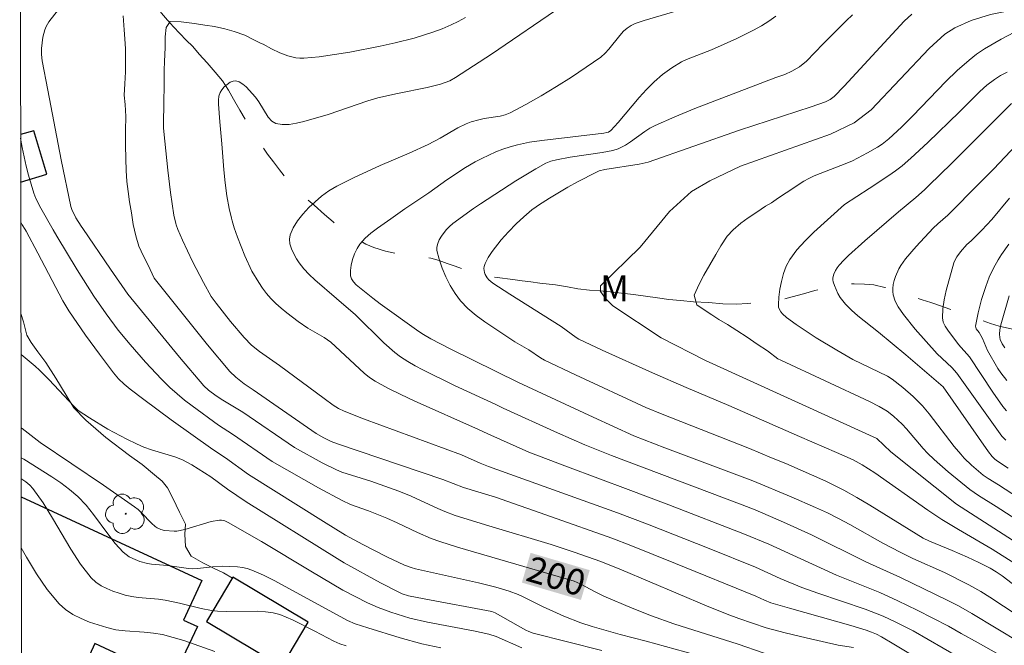
# Model space of a CAD drawing. Units: metres. Extents: x 283598 to 284579, y 1668246 to 1668811.
# Drawn here: x 283614 to 283671, y 1668741 to 1668778 of the extents above; entities that cross this region are included whole.
import ezdxf
from ezdxf.enums import TextEntityAlignment as Align

# ---------------------------------------------------------------- set-up
doc = ezdxf.new("R2010")
doc.units = ezdxf.units.M
doc.header["$MEASUREMENT"] = 0
doc.linetypes.add('Intermitente', pattern=[48, 15, -2, 2, -2, 2, -2, 2, -2, 2, -2, 15])
for name, color, linetype, lineweight in [('Articulacao', 7, 'Continuous', 18), ('Edificacoes', 7, 'Continuous', 30), ('Rio_Intermitente', 5, 'Intermitente', 9), ('Topon_Curvas_Mestras_Masc', 255, 'Continuous', 9)]:
    doc.layers.add(name, color=color, linetype=linetype, lineweight=lineweight)
for name, color, linetype, lineweight, true_color in [('Arvores_Isoladas', 7, 'Continuous', 18, 0x00ff33), ('Curvas_Intermediarias', 7, 'Continuous', 9, 0x783c14), ('Curvas_Mestras', 7, 'Continuous', 20, 0x783c14), ('Topon_Curvas_Mestras', 7, 'Continuous', 9, 0x783c14), ('Topon_Vegetacao', 7, 'Continuous', 9, 0x00ff33), ('Vegetacao', 7, 'Orla8', 9, 0x00ff33)]:
    doc.layers.add(name, color=color, linetype=linetype, lineweight=lineweight, true_color=true_color)
doc.styles.add('Arial', font='arial.ttf', dxfattribs={"height": 1.5})
doc.styles.get("Standard").update_dxf_attribs({"font": 'arial.ttf'})
doc.linetypes.add('Orla8', pattern='A,6,-0.5,["V",Standard,S=1,R=0,X=-0.5,Y=-1],-0.5,6,-0.5,["V",Standard,S=1,R=0,X=-0.5,Y=-1],-0.5', length=14)

# ---------------------------------------------------------------- blocks, each defined once
blk = doc.blocks.new('Arvore')
at = {"layer": 'Arvores_Isoladas'}
blk.add_lwpolyline([(-0.718, 0.493, 0.872324), (-0.722, -0.551, 0.862983), (0.284, -0.827, 0.900105), (0.89, 0.029, 0.863155), (0.262, 0.861, 0.882486)], format="xyb", close=True, dxfattribs=at)
blk.add_circle((0, 0), 0.0286, dxfattribs=at)

msp = doc.modelspace()

# ---------------------------------------------------------------- linework, layer by layer
at = {"layer": 'Articulacao', "flags": 128}
msp.add_lwpolyline([(283613.873, 1668805.738), (284095.818, 1668806.445), (284096.619, 1668252.176), (283614.697, 1668251.469), (283613.873, 1668805.738)], close=True, dxfattribs=at)
at = {"layer": 'Curvas_Intermediarias', "flags": 128}
for points, elevation in [([(283645.431, 1668778.53), (283641.321, 1668775.721), (283639.242, 1668774.362), (283638.901, 1668774.179), (283638.352, 1668773.977), (283637.594, 1668773.789), (283635.862, 1668773.447), (283634.716, 1668773.184), (283634.134, 1668773.01), (283631.832, 1668772.211), (283630.405, 1668771.817), (283629.973, 1668771.712), (283629.55, 1668771.643), (283629.15, 1668771.63), (283628.785, 1668771.694), (283628.542, 1668771.835), (283628.337, 1668772.063), (283627.798, 1668772.959), (283627.595, 1668773.223), (283627.045, 1668773.819), (283626.85, 1668773.991), (283626.653, 1668774.118), (283626.458, 1668774.181), (283626.296, 1668774.166), (283626.117, 1668774.09), (283625.938, 1668773.969), (283625.771, 1668773.819), (283625.632, 1668773.654), (283625.535, 1668773.491), (283625.471, 1668773.284), (283625.446, 1668773.056), (283625.449, 1668772.813), (283625.514, 1668771.799), (283625.641, 1668770.502), (283625.762, 1668768.992), (283625.834, 1668768.239), (283625.932, 1668767.492), (283626.064, 1668766.753), (283626.198, 1668766.189), (283626.243, 1668766.031), (283626.359, 1668765.628), (283626.545, 1668765.073), (283626.975, 1668763.984), (283627.383, 1668763.109), (283627.781, 1668762.438), (283628.005, 1668762.117), (283628.243, 1668761.81), (283628.494, 1668761.518), (283628.783, 1668761.223), (283629.091, 1668760.944), (283629.414, 1668760.678), (283630.083, 1668760.172), (283630.643, 1668759.775), (283631.583, 1668759.24), (283631.971, 1668758.961), (283633.915, 1668757.159), (283634.226, 1668756.915), (283634.556, 1668756.699), (283635.295, 1668756.295), (283636.054, 1668755.92), (283636.824, 1668755.564), (283640.569, 1668753.885), (283641.109, 1668753.626), (283643.508, 1668752.573), (283645.748, 1668751.705), (283649.274, 1668750.403), (283651.652, 1668749.506), (283656.046, 1668747.805), (283657.475, 1668747.205), (283661.415, 1668745.41), (283663.921, 1668744.398), (283664.981, 1668743.919), (283666.102, 1668743.372), (283667.919, 1668742.444), (283668.652, 1668742.022), (283669.657, 1668741.477), (283672.811, 1668739.688)], 196), ([(283672.693, 1668778.506), (283670.365, 1668778.03), (283669.235, 1668777.684), (283668.29, 1668777.26), (283667.71, 1668776.883), (283666.803, 1668776.066), (283663.429, 1668772.498), (283662.44, 1668771.733), (283661.052, 1668771.077), (283655.821, 1668769.21), (283654.035, 1668768.364), (283652.977, 1668767.744), (283651.69, 1668766.569), (283649.974, 1668764.492), (283647.667, 1668762.247), (283647.667, 1668761.927), (283647.959, 1668761.501), (283648.394, 1668761.075), (283651.194, 1668759.219), (283653.781, 1668757.896), (283663.744, 1668753.367), (283664.564, 1668752.582), (283668.383, 1668749.548), (283674.971, 1668745.31)], 191), ([(283662.393, 1668741.204), (283661.511, 1668741.339), (283659.648, 1668741.758), (283658.41, 1668742.056), (283657.32, 1668742.347), (283655.715, 1668742.89), (283655.05, 1668743.137), (283653.839, 1668743.628), (283648.888, 1668745.716), (283647.687, 1668746.207), (283646.135, 1668746.754), (283644.803, 1668747.197), (283641.181, 1668748.272), (283639.219, 1668748.89), (283638.61, 1668749.117), (283638.214, 1668749.284), (283636.651, 1668750.005), (283635.934, 1668750.301), (283634.304, 1668750.874), (283632.628, 1668751.41), (283632.304, 1668751.541), (283631.476, 1668751.943), (283629.858, 1668752.832), (283626.853, 1668754.889), (283625.685, 1668755.591), (283625.304, 1668755.843), (283624.856, 1668756.173), (283624.591, 1668756.428), (283623.165, 1668758.093), (283620.168, 1668761.761), (283619.152, 1668763.225), (283617.545, 1668765.59), (283617.455, 1668765.722), (283617.146, 1668766.211), (283616.898, 1668766.687), (283616.84, 1668766.872), (283616.289, 1668769.571), (283615.506, 1668773.631), (283615.189, 1668775.345), (283615.143, 1668775.707), (283615.138, 1668776.067), (283615.221, 1668776.721), (283615.335, 1668777.144), (283615.417, 1668777.343), (283615.566, 1668777.603), (283616.14, 1668778.328)], 199), ([(283666.867, 1668740.109), (283664.74, 1668741.399), (283664.023, 1668741.815), (283663.735, 1668741.969), (283663.437, 1668742.103), (283663.13, 1668742.214), (283662.241, 1668742.481), (283658.664, 1668743.488), (283657.584, 1668743.807), (283657.218, 1668743.953), (283656.715, 1668744.182), (283652.041, 1668746.089), (283649.429, 1668747.142), (283648.338, 1668747.559), (283644.811, 1668748.81), (283641.553, 1668749.941), (283639.699, 1668750.517), (283638.496, 1668750.971), (283632.364, 1668753.044), (283632.006, 1668753.184), (283631.573, 1668753.403), (283631.121, 1668753.654), (283627.468, 1668756.202), (283626.945, 1668756.551), (283626.449, 1668756.938), (283626.104, 1668757.262), (283624.81, 1668758.819), (283621.703, 1668762.69), (283621.349, 1668763.445), (283621.069, 1668763.981), (283620.814, 1668764.551), (283620.627, 1668765.162), (283620.484, 1668765.814), (283620.372, 1668766.493), (283620.272, 1668767.13), (283620.179, 1668767.727), (283620.098, 1668768.326), (283620.067, 1668768.959), (283620.048, 1668769.647), (283620.029, 1668770.435), (283620.029, 1668771.284), (283620.041, 1668772.101), (283620.004, 1668772.805), (283619.96, 1668773.349), (283619.997, 1668774.001), (283620.028, 1668774.692), (283620.035, 1668775.37), (283620.022, 1668776.031), (283619.991, 1668776.62), (283619.953, 1668777.137), (283619.891, 1668777.962)], 198), ([(283668.478, 1668740.651), (283666.748, 1668741.671), (283665.876, 1668742.165), (283664.829, 1668742.699), (283664.116, 1668743.022), (283663.075, 1668743.424), (283660.322, 1668744.356), (283659.383, 1668744.694), (283658.131, 1668745.222), (283656.699, 1668745.869), (283653.987, 1668746.965), (283650.403, 1668748.377), (283648.667, 1668749.028), (283641.152, 1668751.737), (283640.679, 1668751.928), (283639.586, 1668752.411), (283633.884, 1668754.515), (283632.749, 1668754.948), (283632.418, 1668755.106), (283632.109, 1668755.305), (283631.586, 1668755.682), (283628.994, 1668757.609), (283627.833, 1668758.417), (283627.372, 1668758.791), (283626.936, 1668759.238), (283626.143, 1668760.176), (283625.302, 1668761.23), (283625.018, 1668761.627), (283624.564, 1668762.437), (283623.926, 1668763.656), (283623.338, 1668764.897), (283623.071, 1668765.526), (283622.976, 1668765.799), (283622.961, 1668765.865), (283622.845, 1668766.367), (283622.649, 1668767.669), (283622.485, 1668768.975), (283622.322, 1668770.662), (283622.237, 1668771.425), (283622.262, 1668773.146), (283622.274, 1668773.687), (283622.287, 1668774.249), (283622.286, 1668774.801), (283622.293, 1668775.303), (283622.33, 1668776.109), (283622.342, 1668776.738), (283622.404, 1668777.281), (283622.622, 1668777.635), (283623.263, 1668777.608), (283624.046, 1668777.513), (283624.65, 1668777.407), (283625.216, 1668777.333), (283625.819, 1668777.204), (283626.348, 1668777.041), (283626.97, 1668776.83), (283627.461, 1668776.588), (283627.927, 1668776.345), (283628.032, 1668776.313), (283628.521, 1668776.044), (283629.018, 1668775.814), (283629.471, 1668775.64), (283629.941, 1668775.515), (283630.178, 1668775.486), (283630.414, 1668775.489), (283631.3, 1668775.58), (283632.19, 1668775.701), (283633.08, 1668775.846), (283634.853, 1668776.193), (283635.732, 1668776.386), (283636.835, 1668776.666), (283637.922, 1668777.009), (283638.454, 1668777.208), (283638.975, 1668777.426), (283639.396, 1668777.629), (283639.808, 1668777.855)], 197), ([(283674.192, 1668741.59), (283670.33, 1668744.134), (283669.797, 1668744.456), (283669.104, 1668744.84), (283667.693, 1668745.56), (283665.853, 1668746.381), (283665.109, 1668746.741), (283664.097, 1668747.281), (283662.174, 1668748.355), (283661.527, 1668748.7), (283660.873, 1668749.03), (283660.179, 1668749.355), (283658.774, 1668749.966), (283656.545, 1668750.893), (283651.413, 1668752.821), (283649.608, 1668753.522), (283647.254, 1668754.595), (283642.906, 1668756.613), (283638.923, 1668758.582), (283637.8, 1668759.159), (283637.363, 1668759.419), (283637.1, 1668759.595), (283634.844, 1668761.207), (283634.417, 1668761.528), (283633.459, 1668762.31), (283633.304, 1668762.477), (283633.19, 1668762.652), (283633.133, 1668762.837), (283633.125, 1668763.134), (283633.163, 1668763.455), (283633.242, 1668763.786), (283633.356, 1668764.11), (283633.503, 1668764.413), (283633.676, 1668764.68), (283633.973, 1668765.016), (283634.316, 1668765.321), (283634.691, 1668765.605), (283635.477, 1668766.146), (283636.006, 1668766.526), (283636.279, 1668766.723), (283637.675, 1668767.668), (283638.737, 1668768.416), (283639.816, 1668769.131), (283640.373, 1668769.458), (283640.763, 1668769.665), (283641.572, 1668770.039), (283641.987, 1668770.199), (283642.409, 1668770.338), (283642.835, 1668770.452), (283643.544, 1668770.598), (283644.262, 1668770.712), (283647.863, 1668771.126), (283648.049, 1668771.161), (283648.144, 1668771.196), (283648.266, 1668771.281), (283648.691, 1668771.75), (283649.928, 1668773.198), (283650.352, 1668773.668), (283650.793, 1668774.119), (283651.289, 1668774.552), (283651.827, 1668774.939), (283652.39, 1668775.28), (283652.668, 1668775.418), (283654.132, 1668775.974), (283655.607, 1668776.643), (283656.572, 1668777.123), (283657.041, 1668777.385), (283657.464, 1668777.65), (283657.876, 1668777.935)], 194), ([(283671.637, 1668744.93), (283671.04, 1668745.371), (283670.702, 1668745.601), (283670.351, 1668745.809), (283669.694, 1668746.141), (283669.023, 1668746.451), (283668.136, 1668746.847), (283666.818, 1668747.394), (283666.442, 1668747.568), (283663.341, 1668749.49), (283662.592, 1668749.937), (283661.834, 1668750.365), (283660.784, 1668750.887), (283658.464, 1668751.899), (283657.621, 1668752.239), (283656.346, 1668752.782), (283651.259, 1668754.775), (283650.317, 1668755.163), (283646.226, 1668757.062), (283644.423, 1668757.928), (283644.188, 1668758.057), (283643.495, 1668758.518), (283642.694, 1668758.983), (283640.948, 1668760.152), (283640.434, 1668760.524), (283639.957, 1668760.925), (283639.531, 1668761.367), (283639.208, 1668761.795), (283638.918, 1668762.266), (283638.663, 1668762.766), (283638.449, 1668763.282), (283638.277, 1668763.797), (283638.154, 1668764.299), (283638.147, 1668764.506), (283638.197, 1668764.719), (283638.291, 1668764.933), (283638.415, 1668765.142), (283638.695, 1668765.515), (283638.876, 1668765.708), (283639.079, 1668765.883), (283640.285, 1668766.744), (283640.68, 1668767.025), (283642.751, 1668768.352), (283643.904, 1668769.049), (283644.49, 1668769.378), (283644.791, 1668769.504), (283645.112, 1668769.588), (283645.902, 1668769.732), (283647.773, 1668770.002), (283648.39, 1668770.127), (283648.697, 1668770.228), (283649.132, 1668770.436), (283649.422, 1668770.619), (283650.258, 1668771.235), (283650.546, 1668771.423), (283650.849, 1668771.582), (283652.001, 1668772.083), (283653.165, 1668772.559), (283657.871, 1668774.372), (283658.404, 1668774.542), (283658.816, 1668774.734), (283659.261, 1668774.992), (283659.656, 1668775.327), (283660.636, 1668776.335), (283661.975, 1668777.669), (283662.345, 1668778.022)], 193), ([(283672.145, 1668745.856), (283670.461, 1668746.919), (283668.509, 1668748.06), (283667.543, 1668748.646), (283666.714, 1668749.199), (283663.633, 1668751.357), (283662.894, 1668751.839), (283662.378, 1668752.114), (283661.413, 1668752.545), (283659.249, 1668753.472), (283655.134, 1668755.275), (283652.648, 1668756.329), (283650.69, 1668757.19), (283647.774, 1668758.5), (283646.421, 1668759.143), (283646.252, 1668759.247), (283645.377, 1668759.882), (283642.397, 1668761.758), (283641.416, 1668762.404), (283641.183, 1668762.604), (283641.086, 1668762.716), (283640.97, 1668762.916), (283640.926, 1668763.029), (283640.886, 1668763.257), (283640.897, 1668763.364), (283640.955, 1668763.545), (283641.137, 1668763.905), (283641.37, 1668764.25), (283641.892, 1668764.916), (283642.32, 1668765.399), (283642.772, 1668765.858), (283643.215, 1668766.271), (283643.68, 1668766.661), (283643.923, 1668766.843), (283644.066, 1668766.935), (283644.7, 1668767.347), (283645.779, 1668767.99), (283646.327, 1668768.296), (283647.437, 1668768.868), (283647.597, 1668768.933), (283647.934, 1668769.014), (283649.918, 1668769.328), (283650.44, 1668769.444), (283655.76, 1668771.309), (283659.931, 1668772.663), (283660.758, 1668772.949), (283661.036, 1668773.081), (283661.277, 1668773.27), (283661.846, 1668773.858), (283665.339, 1668777.64), (283665.797, 1668778.059)], 192), ([(283671.333, 1668774.685), (283670.953, 1668774.478), (283670.595, 1668774.252), (283670.159, 1668773.923), (283669.747, 1668773.557), (283668.573, 1668772.363), (283666.721, 1668770.58), (283665.735, 1668769.671), (283665.226, 1668769.237), (283664.847, 1668768.942), (283664.455, 1668768.662), (283663.308, 1668767.912), (283661.875, 1668766.974), (283660.085, 1668765.375), (283659.574, 1668764.869), (283659.104, 1668764.339), (283658.693, 1668763.777), (283658.482, 1668763.387), (283658.32, 1668762.96), (283658.199, 1668762.508), (283658.114, 1668762.047), (283658.058, 1668761.591), (283658.023, 1668761.153), (283658.036, 1668761.013), (283658.086, 1668760.873), (283658.165, 1668760.738), (283658.265, 1668760.611), (283658.494, 1668760.399), (283659.055, 1668759.994), (283660.224, 1668759.227), (283661.427, 1668758.5), (283662.364, 1668757.961), (283664.376, 1668756.989), (283664.65, 1668756.82), (283665.263, 1668756.326), (283665.862, 1668755.813), (283666.42, 1668755.26), (283666.808, 1668754.807), (283668.26, 1668752.901), (283668.642, 1668752.442), (283668.842, 1668752.224), (283669.27, 1668751.81), (283669.95, 1668751.232), (283670.234, 1668751.031), (283670.833, 1668750.669), (283671.992, 1668749.913)], 189), ([(283671.397, 1668751.636), (283670.769, 1668752.048), (283670.618, 1668752.169), (283670.456, 1668752.324), (283670.257, 1668752.584), (283667.604, 1668756.37), (283665.439, 1668758.229), (283663.842, 1668759.544), (283662.653, 1668760.492), (283662.277, 1668760.826), (283661.925, 1668761.178), (283661.765, 1668761.368), (283661.62, 1668761.576), (283661.49, 1668761.797), (283661.282, 1668762.257), (283661.206, 1668762.485), (283661.189, 1668762.591), (283661.193, 1668762.704), (283661.252, 1668762.933), (283661.353, 1668763.141), (283661.454, 1668763.298), (283661.569, 1668763.448), (283661.826, 1668763.735), (283662.102, 1668764.003), (283663.061, 1668764.868), (283665.017, 1668766.556), (283666.03, 1668767.396), (283666.52, 1668767.833), (283666.781, 1668768.088), (283668.094, 1668769.368), (283671.583, 1668772.848)], 188), ([(283671.254, 1668753.269), (283671.037, 1668753.501), (283668.416, 1668757.172), (283668.112, 1668757.487), (283667.263, 1668758.298), (283665.983, 1668759.735), (283665.307, 1668760.58), (283664.999, 1668761.018), (283664.823, 1668761.354), (283664.713, 1668761.724), (283664.688, 1668761.911), (283664.687, 1668762.092), (283664.713, 1668762.32), (283664.762, 1668762.553), (283664.832, 1668762.784), (283665.028, 1668763.227), (283665.149, 1668763.429), (283665.424, 1668763.812), (283666.038, 1668764.543), (283667.022, 1668765.594), (283667.299, 1668765.857), (283667.877, 1668766.362), (283669.74, 1668768.238), (283670.553, 1668769.056), (283671.87, 1668770.424)], 187), ([(283671.296, 1668754.979), (283671.094, 1668755.225), (283670.499, 1668756.064), (283669.147, 1668758.111), (283668.512, 1668758.839), (283667.88, 1668759.658), (283667.728, 1668759.893), (283667.619, 1668760.134), (283667.572, 1668760.385), (283667.59, 1668760.902), (283667.669, 1668761.432), (283667.792, 1668761.969), (283668.233, 1668763.577), (283668.284, 1668763.727), (283668.4, 1668763.938), (283668.619, 1668764.225), (283668.999, 1668764.644), (283669.252, 1668764.871), (283669.86, 1668765.481), (283670.445, 1668766.11), (283671.483, 1668767.35)], 186), ([(283613.932, 1668765.947), (283614.026, 1668765.8), (283614.186, 1668765.531), (283614.244, 1668765.422), (283614.931, 1668764.153), (283616.389, 1668761.38), (283616.73, 1668760.787), (283617.706, 1668759.385), (283618.508, 1668758.276), (283619.337, 1668757.19), (283619.632, 1668756.844), (283619.954, 1668756.522), (283620.3, 1668756.228), (283621.089, 1668755.629), (283622.689, 1668754.458), (283625.11, 1668752.725), (283625.85, 1668752.229), (283627.189, 1668751.278), (283631.55, 1668748.53), (283632.823, 1668747.747), (283633.851, 1668747.189), (283635.237, 1668746.481), (283636.269, 1668745.998), (283636.652, 1668745.858), (283636.913, 1668745.784), (283640.576, 1668744.956), (283641.573, 1668744.71), (283642.366, 1668744.473), (283642.882, 1668744.283), (283643.169, 1668744.158), (283644.291, 1668743.595), (283645.545, 1668743.026), (283646.531, 1668742.631), (283647.187, 1668742.416), (283648.818, 1668741.96), (283650.324, 1668741.568), (283654.267, 1668740.487)], 201), ([(283671.206, 1668758.646), (283671.048, 1668758.872), (283670.936, 1668759.123), (283670.906, 1668759.244), (283670.898, 1668759.436), (283670.919, 1668759.695), (283670.972, 1668759.986), (283671.463, 1668761.659)], 184), ([(283647.755, 1668741.035), (283643.753, 1668742.042), (283643.497, 1668742.134), (283643.334, 1668742.211), (283641.536, 1668743.221), (283641.352, 1668743.297), (283637.403, 1668744.026), (283636.498, 1668744.211), (283636.126, 1668744.332), (283635.889, 1668744.438), (283634.876, 1668744.967), (283632.764, 1668746.13), (283632.345, 1668746.378), (283627.05, 1668749.682), (283625.971, 1668750.406), (283625.004, 1668751.139), (283623.885, 1668751.839), (283623.34, 1668752.12), (283622.902, 1668752.292), (283621.546, 1668752.713), (283621.099, 1668752.866), (283620.665, 1668753.047), (283620.106, 1668753.32), (283619.007, 1668753.915), (283617.935, 1668754.559), (283617.269, 1668754.995), (283617.014, 1668755.237), (283615.582, 1668756.775), (283615.032, 1668757.334), (283614.772, 1668757.57), (283613.952, 1668758.242), (283613.943, 1668758.25)], 202), ([(283643.102, 1668741.19), (283641.609, 1668741.832), (283641.168, 1668741.983), (283640.277, 1668742.171), (283637.609, 1668742.667), (283636.575, 1668742.911), (283635.466, 1668743.258), (283634.742, 1668743.53), (283634.105, 1668743.808), (283632.676, 1668744.536), (283630.815, 1668745.636), (283627.943, 1668747.365), (283626.012, 1668748.478), (283625.819, 1668748.564), (283625.611, 1668748.611), (283625.506, 1668748.616), (283625.019, 1668748.526), (283623.481, 1668748.075), (283623.018, 1668747.966), (283622.862, 1668747.964), (283622.309, 1668748.01), (283622.084, 1668748.066), (283621.877, 1668748.16), (283621.754, 1668748.246), (283621.549, 1668748.432), (283620.964, 1668749.031), (283620.762, 1668749.222), (283620.546, 1668749.396), (283618.759, 1668750.651), (283615.068, 1668753.124), (283614.026, 1668753.937), (283613.95, 1668753.988)], 203), ([(283613.952, 1668752.236), (283613.996, 1668752.223), (283614.11, 1668752.169), (283615.735, 1668751.14), (283616.265, 1668750.781), (283616.774, 1668750.399), (283617.254, 1668749.986), (283617.732, 1668749.487), (283618.171, 1668748.944), (283619.005, 1668747.811), (283619.434, 1668747.261), (283619.897, 1668746.75), (283620.063, 1668746.607), (283620.249, 1668746.484), (283620.45, 1668746.38), (283620.873, 1668746.214), (283621.31, 1668746.092), (283621.54, 1668746.056), (283622.481, 1668745.972), (283623.689, 1668745.796), (283623.931, 1668745.784), (283624.22, 1668745.793), (283625.086, 1668745.895), (283625.664, 1668745.927), (283626.544, 1668745.889), (283626.835, 1668745.851), (283627.118, 1668745.791), (283627.391, 1668745.701), (283628.059, 1668745.412), (283628.716, 1668745.09), (283632.955, 1668742.769), (283633.389, 1668742.584), (283634.127, 1668742.346), (283636.013, 1668741.762), (283637.281, 1668741.414), (283638.371, 1668741.175)], 204), ([(283625.236, 1668740.97), (283623.418, 1668741.601), (283622.807, 1668741.789), (283622.19, 1668741.949), (283621.654, 1668742.043), (283621.108, 1668742.095), (283620.009, 1668742.169), (283619.47, 1668742.237), (283618.946, 1668742.357), (283617.939, 1668742.681), (283617.441, 1668742.881), (283616.968, 1668743.118), (283616.536, 1668743.403), (283616.164, 1668743.743), (283615.477, 1668744.582), (283614.854, 1668745.492), (283614.273, 1668746.449), (283613.96, 1668746.994)], 206)]:
    msp.add_lwpolyline(points, dxfattribs=dict(at, elevation=elevation))
at = {"layer": 'Curvas_Mestras', "flags": 128}
for points, elevation in [([(283672.11, 1668741.48), (283669.276, 1668743.182), (283668.499, 1668743.631), (283667.837, 1668743.96), (283665.124, 1668745.265), (283663.114, 1668746.187), (283659.959, 1668747.761), (283658.321, 1668748.502), (283656.667, 1668749.207), (283655.921, 1668749.504), (283648.313, 1668752.376), (283646.754, 1668752.997), (283645.165, 1668753.689), (283642.008, 1668755.119), (283641.576, 1668755.339), (283639.182, 1668756.452), (283637.339, 1668757.361), (283636.889, 1668757.598), (283636.451, 1668757.851), (283636.027, 1668758.125), (283635.695, 1668758.375), (283635.073, 1668758.936), (283633.424, 1668760.561), (283632.31, 1668761.51), (283631.054, 1668762.601), (283630.72, 1668762.909), (283630.41, 1668763.232), (283630.136, 1668763.577), (283629.973, 1668763.824), (283629.819, 1668764.1), (283629.69, 1668764.391), (283629.601, 1668764.684), (283629.568, 1668764.966), (283629.608, 1668765.224), (283629.787, 1668765.63), (283630.041, 1668766.032), (283630.199, 1668766.232), (283630.35, 1668766.423), (283630.699, 1668766.796), (283631.068, 1668767.144), (283631.441, 1668767.458), (283631.871, 1668767.769), (283632.332, 1668768.044), (283633.307, 1668768.527), (283634.849, 1668769.242), (283636.536, 1668769.963), (283637.65, 1668770.465), (283638.344, 1668770.839), (283639.367, 1668771.433), (283639.854, 1668771.678), (283640.142, 1668771.785), (283640.586, 1668771.911), (283640.893, 1668771.976), (283641.83, 1668772.122), (283642.13, 1668772.201), (283642.415, 1668772.318), (283643.321, 1668772.8), (283644.219, 1668773.309), (283645.108, 1668773.843), (283645.984, 1668774.399), (283646.845, 1668774.973), (283647.686, 1668775.563), (283647.938, 1668775.777), (283648.164, 1668776.022), (283648.789, 1668776.818), (283649.016, 1668777.063), (283649.223, 1668777.241), (283649.453, 1668777.394), (283649.699, 1668777.509), (283650.215, 1668777.687), (283652.842, 1668778.467)], 195), ([(283672.14, 1668777.197), (283670.989, 1668776.604), (283670.02, 1668776.037), (283669.558, 1668775.724), (283669.118, 1668775.384), (283668.429, 1668774.778), (283667.766, 1668774.138), (283665.84, 1668772.139), (283665.187, 1668771.487), (283664.458, 1668770.8), (283664.066, 1668770.495), (283663.789, 1668770.314), (283663.216, 1668769.983), (283662.33, 1668769.528), (283662.01, 1668769.386), (283660.098, 1668768.642), (283659.795, 1668768.498), (283659.505, 1668768.332), (283658.485, 1668767.667), (283658.034, 1668767.373), (283657.616, 1668767.085), (283657.27, 1668766.882), (283656.779, 1668766.54), (283656.275, 1668766.208), (283655.84, 1668765.885), (283655.398, 1668765.511), (283655.038, 1668765.135), (283654.671, 1668764.576), (283654.391, 1668764.076), (283654.043, 1668763.469), (283653.694, 1668762.861), (283653.415, 1668762.339), (283653.129, 1668761.701), (283653.278, 1668761.143), (283653.707, 1668760.844), (283654.143, 1668760.561), (283654.559, 1668760.283), (283655.057, 1668759.991), (283655.604, 1668759.646), (283656.208, 1668759.264), (283656.786, 1668758.859), (283657.39, 1668758.456), (283657.999, 1668758.002), (283658.165, 1668757.924), (283663.33, 1668755.519), (283663.886, 1668755.234), (283664.346, 1668754.948), (283664.714, 1668754.667), (283665.225, 1668754.196), (283665.479, 1668753.923), (283666.441, 1668752.777), (283666.7, 1668752.509), (283667.093, 1668752.137), (283667.904, 1668751.416), (283669.166, 1668750.39), (283669.666, 1668750.043), (283670.707, 1668749.406), (283672.712, 1668748.11)], 190), ([(283658.584, 1668740.394), (283655.687, 1668741.403), (283651.937, 1668742.583), (283650.632, 1668743.044), (283649.518, 1668743.484), (283647.865, 1668744.189), (283647.399, 1668744.416), (283646.481, 1668744.902), (283646.131, 1668745.052), (283639.343, 1668747.042), (283638.317, 1668747.367), (283637.811, 1668747.548), (283637.017, 1668747.886), (283635.847, 1668748.45), (283635.241, 1668748.722), (283634.164, 1668749.154), (283633.13, 1668749.528), (283632.629, 1668749.749), (283631.263, 1668750.483), (283628.568, 1668752.027), (283626.26, 1668753.623), (283625.444, 1668754.14), (283623.915, 1668755.257), (283623.467, 1668755.602), (283623.03, 1668755.96), (283622.61, 1668756.336), (283622.124, 1668756.811), (283621.195, 1668757.806), (283620.302, 1668758.839), (283619.612, 1668759.666), (283618.9, 1668760.621), (283618.193, 1668761.648), (283617.218, 1668763.173), (283616.041, 1668765.128), (283615.826, 1668765.503), (283615.105, 1668766.759), (283614.818, 1668767.333), (283614.703, 1668767.63), (283614.381, 1668768.681), (283614.243, 1668769.216), (283614.013, 1668770.297), (283613.924, 1668770.831)], 200), ([(283671.443, 1668764.679), (283671.015, 1668764.078), (283670.817, 1668763.769), (283670.538, 1668763.269), (283670.296, 1668762.748), (283670.093, 1668762.212), (283669.848, 1668761.451), (283669.642, 1668760.676), (283669.563, 1668760.29), (283669.504, 1668759.909), (283669.51, 1668759.828), (283669.54, 1668759.75), (283669.7, 1668759.524), (283669.909, 1668759.185), (283670.192, 1668758.491), (283670.803, 1668757.438), (283670.972, 1668757.186), (283671.309, 1668756.745)], 185), ([(283632.87, 1668741.3), (283632.511, 1668741.422), (283632.16, 1668741.566), (283631.05, 1668742.152), (283629.741, 1668742.805), (283629.376, 1668742.971), (283629.004, 1668743.112), (283628.625, 1668743.215), (283628.186, 1668743.282), (283627.738, 1668743.309), (283625.919, 1668743.296), (283625.381, 1668743.318), (283625.025, 1668743.349), (283624.429, 1668743.464), (283623.176, 1668743.776), (283622.336, 1668743.96), (283621.949, 1668744.015), (283620.774, 1668744.109), (283620.39, 1668744.163), (283620.016, 1668744.252), (283619.66, 1668744.361), (283619.298, 1668744.484), (283618.943, 1668744.628), (283618.606, 1668744.799), (283618.301, 1668745.005), (283618.039, 1668745.254), (283617.416, 1668746.056), (283616.851, 1668746.921), (283615.787, 1668748.728), (283615.237, 1668749.615), (283614.641, 1668750.455), (283614.455, 1668750.657), (283614.239, 1668750.833), (283614.003, 1668750.988), (283613.954, 1668751.015)], 205)]:
    msp.add_lwpolyline(points, dxfattribs=dict(at, elevation=elevation))
at = {"layer": 'Edificacoes', "flags": 128}
for points in [[(283613.928, 1668768.284), (283615.453, 1668768.743), (283614.69, 1668771.276), (283613.924, 1668771.045)], [(283613.956, 1668749.968), (283624.472, 1668745.095), (283623.408, 1668742.798), (283624.214, 1668742.425), (283623.22, 1668740.282), (283622.391, 1668740.666), (283621.95, 1668739.713), (283618.248, 1668741.428), (283617.291, 1668739.361)]]:
    msp.add_lwpolyline(points, dxfattribs=at)
msp.add_lwpolyline([(283624.748, 1668742.714), (283629.128, 1668740.1), (283630.665, 1668742.675), (283626.285, 1668745.289)], close=True, dxfattribs=at)
at = {"layer": 'Rio_Intermitente', "flags": 128}
msp.add_lwpolyline([(283618.689, 1668784.268), (283618.846, 1668783.729), (283619.02, 1668783.159), (283619.245, 1668782.612), (283619.481, 1668782.111), (283619.737, 1668781.651), (283619.986, 1668781.221), (283620.396, 1668780.61), (283620.677, 1668780.173), (283621.031, 1668779.628), (283621.386, 1668779.107), (283621.772, 1668778.579), (283622.12, 1668778.123), (283622.469, 1668777.702), (283622.823, 1668777.31), (283623.19, 1668776.93), (283623.569, 1668776.549), (283623.943, 1668776.174), (283624.322, 1668775.735), (283624.782, 1668775.217), (283625.255, 1668774.687), (283625.666, 1668774.17), (283626.033, 1668773.625), (283626.313, 1668773.105), (283626.68, 1668772.466), (283627.035, 1668771.862), (283627.353, 1668771.354), (283627.739, 1668770.744), (283627.994, 1668770.343), (283628.299, 1668769.917), (283628.641, 1668769.455), (283628.996, 1668768.992), (283629.35, 1668768.553), (283629.711, 1668768.132), (283630.078, 1668767.752), (283630.451, 1668767.413), (283631.011, 1668766.939), (283631.614, 1668766.399), (283632.111, 1668765.975), (283632.528, 1668765.64), (283632.963, 1668765.299), (283633.398, 1668764.994), (283634.013, 1668764.678), (283634.479, 1668764.471), (283635.169, 1668764.259), (283635.833, 1668764.13), (283636.479, 1668764.054), (283637.119, 1668763.997), (283637.802, 1668763.861), (283638.286, 1668763.719), (283638.746, 1668763.554), (283639.206, 1668763.389), (283639.852, 1668763.161), (283640.417, 1668762.987), (283640.958, 1668762.861), (283641.666, 1668762.725), (283642.572, 1668762.619), (283643.107, 1668762.547), (283643.622, 1668762.48), (283644.144, 1668762.408), (283645.057, 1668762.296), (283645.746, 1668762.19), (283646.361, 1668762.074), (283647.025, 1668762.004), (283647.628, 1668761.959), (283648.23, 1668761.902), (283648.888, 1668761.826), (283649.584, 1668761.737), (283650.298, 1668761.642), (283650.994, 1668761.554), (283651.646, 1668761.46), (283652.323, 1668761.402), (283653.093, 1668761.323), (283653.95, 1668761.277), (283654.782, 1668761.208), (283655.57, 1668761.182), (283656.253, 1668761.223), (283656.887, 1668761.266), (283657.532, 1668761.331), (283658.178, 1668761.444), (283658.829, 1668761.61), (283659.494, 1668761.775), (283660.151, 1668761.97), (283660.729, 1668762.137), (283661.25, 1668762.253), (283661.74, 1668762.341), (283662.43, 1668762.364), (283663.038, 1668762.348), (283663.585, 1668762.299), (283664.212, 1668762.159), (283664.771, 1668761.98), (283665.361, 1668761.782), (283665.858, 1668761.616), (283666.399, 1668761.431), (283666.889, 1668761.271), (283667.523, 1668761.055), (283668.008, 1668760.889), (283668.616, 1668760.697), (283669.144, 1668760.536), (283669.822, 1668760.265), (283670.368, 1668760.051), (283670.872, 1668759.891), (283671.48, 1668759.758), (283671.959, 1668759.669), (283672.48, 1668759.584), (283673.163, 1668759.52), (283673.623, 1668759.531), (283674.237, 1668759.592), (283674.914, 1668759.674), (283675.454, 1668759.772), (283675.92, 1668759.86), (283676.416, 1668759.989), (283677.055, 1668760.155), (283677.558, 1668760.289), (283678.08, 1668760.452), (283678.644, 1668760.667), (283679.196, 1668760.905), (283679.873, 1668761.165), (283680.605, 1668761.369), (283681.251, 1668761.482), (283681.747, 1668761.587), (283682.163, 1668761.641), (283682.629, 1668761.646), (283683.101, 1668761.658), (283683.635, 1668761.644), (283684.169, 1668761.618), (283684.616, 1668761.583), (283685.225, 1668761.485), (283685.61, 1668761.393), (283686.175, 1668761.207), (283686.771, 1668760.956), (283687.362, 1668760.665), (283687.847, 1668760.358), (283688.319, 1668760.063), (283688.934, 1668759.664), (283689.4, 1668759.376), (283689.966, 1668759.073), (283690.507, 1668758.77), (283691.041, 1668758.474), (283691.513, 1668758.285), (283692.134, 1668758.092), (283692.718, 1668757.96), (283693.389, 1668757.872), (283693.898, 1668757.835), (283694.581, 1668757.77), (283695.277, 1668757.693), (283695.786, 1668757.656), (283696.27, 1668757.632), (283696.879, 1668757.628), (283697.537, 1668757.646), (283698.443, 1668757.705), (283699.139, 1668757.746), (283699.822, 1668757.823), (283700.548, 1668757.916), (283701.038, 1668757.979), (283701.554, 1668758.043), (283702.156, 1668758.115), (283702.708, 1668758.177), (283703.267, 1668758.245), (283703.844, 1668758.331), (283704.409, 1668758.428), (283704.949, 1668758.526), (283705.434, 1668758.595), (283706.054, 1668758.662), (283706.787, 1668758.69), (283707.352, 1668758.705), (283707.954, 1668758.695), (283708.507, 1668758.663), (283709.072, 1668758.619), (283709.656, 1668758.557), (283710.47, 1668758.33), (283711.091, 1668758.113), (283711.569, 1668757.907), (283712.203, 1668757.62), (283712.607, 1668757.45), (283713.129, 1668757.201), (283713.607, 1668756.983), (283714.11, 1668756.764), (283714.707, 1668756.501), (283715.347, 1668756.208), (283716.012, 1668755.914), (283716.577, 1668755.67), (283717.049, 1668755.469), (283717.851, 1668755.184), (283718.609, 1668754.929), (283719.292, 1668754.699), (283719.789, 1668754.557), (283720.298, 1668754.426), (283720.727, 1668754.373), (283721.28, 1668754.341), (283721.764, 1668754.352), (283722.31, 1668754.385), (283722.919, 1668754.417), (283723.602, 1668754.458), (283724.167, 1668754.461), (283724.75, 1668754.434), (283725.39, 1668754.364), (283726.055, 1668754.259), (283726.669, 1668754.131), (283727.309, 1668753.991), (283727.887, 1668753.841), (283728.589, 1668753.699), (283729.11, 1668753.615), (283729.98, 1668753.51), (283730.619, 1668753.464), (283731.116, 1668753.439), (283731.594, 1668753.433), (283732.246, 1668753.433), (283732.78, 1668753.42), (283733.258, 1668753.401), (283733.792, 1668753.352), (283734.463, 1668753.3), (283735.159, 1668753.223), (283735.867, 1668753.169), (283736.357, 1668753.115), (283736.978, 1668753.064), (283737.562, 1668753.037), (283738.183, 1668753.021), (283738.773, 1668753.023), (283739.412, 1668753.024), (283739.847, 1668753.048), (283740.43, 1668753.08), (283741.07, 1668753.093), (283741.747, 1668753.105), (283742.61, 1668753.147), (283743.305, 1668753.188), (283743.895, 1668753.249), (283744.435, 1668753.312), (283745.118, 1668753.412), (283745.732, 1668753.496), (283746.328, 1668753.528), (283746.825, 1668753.562), (283747.353, 1668753.601), (283747.88, 1668753.641), (283748.427, 1668753.709), (283748.973, 1668753.777), (283749.495, 1668753.846), (283750.246, 1668753.927), (283750.749, 1668753.955), (283751.394, 1668753.95), (283752.102, 1668753.943), (283752.63, 1668753.959), (283753.127, 1668753.981), (283753.822, 1668753.963), (283754.611, 1668753.949), (283755.25, 1668753.962), (283755.772, 1668753.984), (283756.256, 1668754.03), (283756.771, 1668754.07), (283757.336, 1668754.143), (283757.858, 1668754.212), (283758.385, 1668754.287), (283758.913, 1668754.385), (283759.484, 1668754.5), (283759.987, 1668754.61), (283760.446, 1668754.763), (283760.961, 1668754.909), (283761.451, 1668755.019), (283762.165, 1668755.136), (283762.668, 1668755.223), (283763.202, 1668755.292), (283763.829, 1668755.352), (283764.468, 1668755.4), (283765.083, 1668755.449), (283766.107, 1668755.511), (283767.014, 1668755.57), (283767.833, 1668755.631), (283768.578, 1668755.694), (283769.342, 1668755.774), (283770.099, 1668755.849), (283770.832, 1668755.912), (283771.571, 1668755.982), (283772.291, 1668756.034), (283772.961, 1668756.099), (283773.564, 1668756.16), (283774.346, 1668756.233), (283774.861, 1668756.285), (283775.383, 1668756.33), (283776.202, 1668756.415), (283776.866, 1668756.51), (283777.437, 1668756.612), (283778.046, 1668756.738), (283778.666, 1668756.934), (283779.206, 1668757.126), (283779.659, 1668757.308), (283780.28, 1668757.563), (283780.956, 1668757.763), (283781.509, 1668757.825), (283782.161, 1668757.85), (283782.788, 1668757.851), (283783.353, 1668757.831), (283783.881, 1668757.811), (283784.383, 1668757.804), (283784.899, 1668757.82), (283785.482, 1668757.84), (283786.085, 1668757.866), (283786.606, 1668757.864), (283787.109, 1668757.833), (283787.612, 1668757.814), (283788.258, 1668757.821), (283788.922, 1668757.904), (283789.636, 1668757.986), (283790.306, 1668758.098), (283790.822, 1668758.22), (283791.337, 1668758.377), (283791.957, 1668758.585), (283792.541, 1668758.84), (283793.198, 1668759.177), (283793.664, 1668759.406), (283794.154, 1668759.623), (283794.725, 1668759.867), (283795.358, 1668760.133), (283796.052, 1668760.445), (283796.661, 1668760.7), (283797.362, 1668761.017), (283798.218, 1668761.442), (283798.919, 1668761.736), (283799.496, 1668761.974), (283799.999, 1668762.155), (283800.551, 1668762.359), (283801.221, 1668762.6), (283801.916, 1668762.841), (283802.506, 1668763.008), (283803.065, 1668763.147), (283803.629, 1668763.28), (283804.225, 1668763.394), (283804.809, 1668763.473), (283805.442, 1668763.562), (283806.131, 1668763.656), (283806.733, 1668763.752), (283807.224, 1668763.828), (283807.956, 1668763.938), (283808.459, 1668764.014), (283809.111, 1668764.156), (283809.886, 1668764.306), (283810.557, 1668764.418), (283811.178, 1668764.52), (283811.749, 1668764.6), (283812.37, 1668764.678), (283813.046, 1668764.725), (283813.636, 1668764.763), (283814.245, 1668764.782), (283814.803, 1668764.779), (283815.337, 1668764.777), (283815.952, 1668764.826), (283816.622, 1668764.926), (283817.206, 1668765.064), (283817.758, 1668765.244), (283818.379, 1668765.464), (283819.018, 1668765.677), (283819.645, 1668765.925), (283820.222, 1668766.175), (283820.979, 1668766.45), (283821.773, 1668766.724), (283822.35, 1668766.903), (283822.872, 1668767.078), (283823.554, 1668767.26), (283824.094, 1668767.346), (283824.666, 1668767.367), (283825.318, 1668767.356), (283826.075, 1668767.254), (283826.87, 1668767.139), (283827.51, 1668767.046), (283828.137, 1668766.93), (283828.733, 1668766.773), (283829.237, 1668766.613), (283829.777, 1668766.428), (283830.38, 1668766.218), (283830.989, 1668766.026), (283831.647, 1668765.891), (283832.554, 1668765.82), (283833.404, 1668765.84), (283833.926, 1668765.897), (283834.639, 1668766.084), (283835.229, 1668766.251), (283835.825, 1668766.471), (283836.34, 1668766.676), (283837.115, 1668767.027), (283837.686, 1668767.341), (283838.282, 1668767.667), (283838.803, 1668767.948), (283839.33, 1668768.188), (283839.938, 1668768.466), (283840.602, 1668768.714), (283841.285, 1668768.873), (283842.136, 1668768.927), (283842.626, 1668768.932), (283843.141, 1668768.913), (283844.005, 1668768.849), (283844.8, 1668768.758), (283845.601, 1668768.649), (283846.334, 1668768.536), (283846.973, 1668768.443), (283847.476, 1668768.389), (283847.644, 1668768.355), (283848.203, 1668768.27), (283848.799, 1668768.172), (283849.42, 1668768.144), (283850.029, 1668768.116), (283850.718, 1668768.14), (283851.221, 1668768.18), (283851.928, 1668768.291), (283852.456, 1668768.401), (283852.996, 1668768.499), (283853.542, 1668768.602), (283854.144, 1668768.675), (283854.74, 1668768.718), (283855.336, 1668768.726), (283855.988, 1668768.727), (283856.647, 1668768.698), (283857.255, 1668768.636), (283857.814, 1668768.586), (283858.361, 1668768.513), (283858.882, 1668768.44), (283859.584, 1668768.31), (283860.124, 1668768.196), (283860.696, 1668768.087), (283861.224, 1668767.962), (283861.783, 1668767.841), (283862.404, 1668767.731), (283863.006, 1668767.604), (283863.534, 1668767.478), (283864.056, 1668767.347), (283864.659, 1668767.208), (283865.292, 1668767.05), (283866, 1668766.879), (283866.653, 1668766.738), (283867.156, 1668766.649), (283867.845, 1668766.578), (283868.646, 1668766.516), (283869.348, 1668766.456), (283869.938, 1668766.4), (283870.478, 1668766.333), (283871.049, 1668766.283), (283871.763, 1668766.223), (283872.564, 1668766.161), (283873.403, 1668766.11), (283874.434, 1668766.072), (283874.98, 1668766.057), (283875.526, 1668766.043), (283876.054, 1668766.036), (283876.899, 1668766.037), (283877.408, 1668766.059), (283877.929, 1668766.093), (283878.562, 1668766.159), (283879.227, 1668766.242), (283879.934, 1668766.318), (283880.655, 1668766.405), (283881.368, 1668766.486), (283882.051, 1668766.586), (283882.678, 1668766.682), (283883.287, 1668766.784), (283883.907, 1668766.874), (283884.497, 1668766.959), (283885.068, 1668767.05), (283885.627, 1668767.165), (283886.179, 1668767.274), (283886.744, 1668767.395), (283887.303, 1668767.522), (283887.88, 1668767.654), (283888.451, 1668767.792), (283888.997, 1668767.931), (283889.525, 1668768.076), (283890.027, 1668768.199), (283890.952, 1668768.451), (283891.554, 1668768.595), (283892.212, 1668768.825), (283892.752, 1668769.017), (283893.397, 1668769.235), (283894.061, 1668769.471), (283894.744, 1668769.713), (283895.427, 1668769.954), (283896.066, 1668770.191), (283896.699, 1668770.398), (283897.264, 1668770.601), (283897.785, 1668770.776), (283898.685, 1668771.076), (283899.51, 1668771.331), (283900.323, 1668771.575), (283901.192, 1668771.847), (283902.073, 1668772.107), (283902.955, 1668772.355), (283903.811, 1668772.58), (283904.624, 1668772.8), (283905.481, 1668773.037), (283906.349, 1668773.273), (283907.225, 1668773.515), (283908.075, 1668773.758), (283908.931, 1668774.019), (283909.738, 1668774.257), (283910.433, 1668774.486), (283911.358, 1668774.868), (283911.873, 1668775.072), (283912.357, 1668775.272), (283912.866, 1668775.47), (283913.325, 1668775.659), (283914.169, 1668776.014), (283914.876, 1668776.36), (283915.515, 1668776.691), (283916.204, 1668777.067), (283916.855, 1668777.433), (283917.45, 1668777.794), (283918.046, 1668778.191), (283918.679, 1668778.622), (283919.361, 1668779.11), (283920.006, 1668779.588), (283920.651, 1668780.066), (283921.364, 1668780.595), (283921.596, 1668780.775)], dxfattribs=at)
at = {"layer": 'Topon_Curvas_Mestras_Masc'}
msp.add_solid([(283643.095, 1668744.977, 200), (283646.535, 1668743.969, 200), (283643.603, 1668746.71, 200), (283647.043, 1668745.702, 200)], dxfattribs=at)
at = {"layer": 'Vegetacao', "flags": 128}
msp.add_lwpolyline([(283626.254, 1668745.237), (283625.742, 1668745.551), (283625.149, 1668745.826), (283624.533, 1668746.132), (283623.852, 1668746.519), (283623.52, 1668747.075), (283623.488, 1668747.801), (283623.53, 1668748.381), (283623.165, 1668749.086), (283622.791, 1668749.897), (283622.475, 1668750.484), (283622.156, 1668750.878), (283621.717, 1668751.252), (283621.001, 1668751.843), (283620.262, 1668752.374), (283618.882, 1668753.425), (283617.731, 1668754.439), (283617.024, 1668755.149), (283616.576, 1668755.888), (283615.97, 1668756.878), (283615.395, 1668757.793), (283614.931, 1668758.414), (283614.541, 1668758.946), (283614.28, 1668759.369), (283614.086, 1668760.153), (283613.94, 1668760.64)], dxfattribs=at)

# ---------------------------------------------------------------- block references
at = {"layer": 'Arvores_Isoladas'}
msp.add_blockref('Arvore', (283620.042, 1668748.984), dxfattribs=at)

# ---------------------------------------------------------------- texts
at = {"layer": 'Topon_Curvas_Mestras', "style": 'Arial'}
msp.add_text('200', height=1.5, rotation=343.66095, dxfattribs=at).set_placement((283645.093, 1668745.356, 200), align=Align.MIDDLE_CENTER)
at = {"layer": 'Topon_Vegetacao', "style": 'Arial'}
msp.add_text('M', height=1.5, dxfattribs=at).set_placement((283647.656, 1668761.352))

doc.saveas('drawing.dxf')
